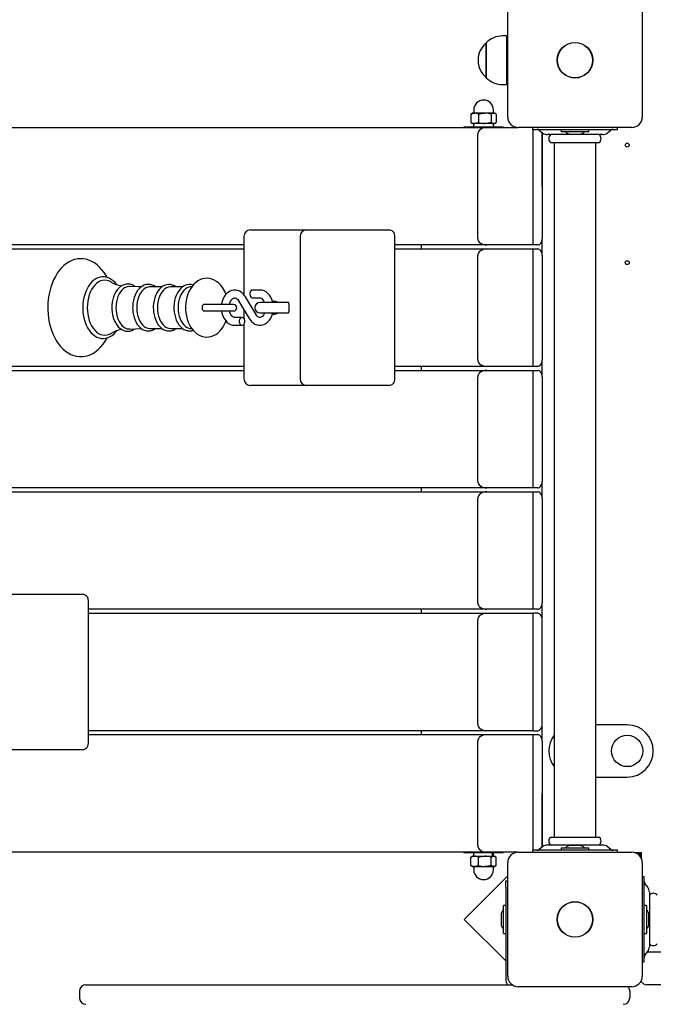
# Model space of a CAD drawing. Units: millimetres. Extents: x 1.57 to 10.59, y 0.75 to 7.68.
# Drawn here: x 4.14 to 4.62, y 4.17 to 4.92 of the extents above; entities that cross this region are included whole.
import ezdxf

# ---------------------------------------------------------------- set-up
doc = ezdxf.new("R2010")
doc.units = ezdxf.units.MM
doc.header["$LTSCALE"] = 50
doc.header["$PDSIZE"] = -1
doc.styles.add('SLDTEXTSTYLE1', font='isocpeui.ttf')
doc.dimstyles.new('SLDDIMSTYLE3', dxfattribs={"dimtxt": 0.15, "dimasz": 0.15, "dimexe": 0, "dimexo": 0.0625, "dimgap": 0.0375, "dimtad": 2, "dimrnd": 1e-09, "dimzin": 12, "dimdsep": 46, "dimtxsty": 'SLDTEXTSTYLE1', "dimsah": 1, "dimcen": 0.09, "dimadec": 0, "dimazin": 3, "dimtfac": 1, "dimtdec": 3, "dimtofl": 0, "dimtmove": 0, "dimatfit": 3, "dimfxl": 1, "dimfrac": 2, "dimtolj": 1, "dimtzin": 12, "dimarcsym": 0})

# ---------------------------------------------------------------- blocks, each defined once
blk = doc.blocks.new('_D_7')
at = {"color": 0, "linetype": 'Continuous', "lineweight": -2, "transparency": 16777216}
for p, q in [((9.36387, 4.23905), (9.36387, 0.77851)), ((1.56764, 4.21955), (1.56764, 0.77851)), ((1.71764, 0.77851), (9.21387, 0.77851))]:
    blk.add_line(p, q, dxfattribs=at)
at = {"color": 0, "linetype": 'Continuous', "transparency": 16777216}
for points in [[(1.71764, 0.80351), (1.71764, 0.75351), (1.56764, 0.77851)], [(9.21387, 0.80351), (9.21387, 0.75351), (9.36387, 0.77851)]]:
    blk.add_solid(points, dxfattribs=at)
at = {"layer": 'Defpoints', "color": 0, "linetype": 'Continuous', "transparency": 16777216}
for p in [(9.36387, 4.30155), (1.56764, 4.28205), (9.36387, 0.77851)]:
    blk.add_point(p, dxfattribs=at)
at = {"color": 0, "linetype": 'Continuous', "lineweight": 18, "transparency": 16777216, "insert": (5.46575, 0.96794), "char_height": 0.15, "attachment_point": 2, "style": 'SLDTEXTSTYLE1'}
blk.add_mtext('\\A1;7.8м', dxfattribs=at)
blk = doc.blocks.new('*D19')
at = {"color": 0, "linetype": 'Continuous', "lineweight": -2, "transparency": 16777216}
for p, q in [((3.06764, 4.26455), (3.06764, 1.36761)), ((7.36387, 4.25505), (7.36387, 1.36761)), ((3.21764, 1.36761), (7.21387, 1.36761))]:
    blk.add_line(p, q, dxfattribs=at)
at = {"color": 0, "linetype": 'Continuous', "transparency": 16777216}
for points in [[(3.21764, 1.39261), (3.21764, 1.34261), (3.06764, 1.36761)], [(7.21387, 1.39261), (7.21387, 1.34261), (7.36387, 1.36761)]]:
    blk.add_solid(points, dxfattribs=at)
at = {"layer": 'Defpoints', "color": 0, "linetype": 'Continuous', "transparency": 16777216}
for p in [(3.06764, 4.32705), (7.36387, 4.31755), (7.36387, 1.36761)]:
    blk.add_point(p, dxfattribs=at)
at = {"color": 0, "linetype": 'Continuous', "lineweight": 18, "transparency": 16777216, "insert": (5.21575, 1.48011), "char_height": 0.15, "attachment_point": 5, "style": 'SLDTEXTSTYLE1'}
blk.add_mtext('\\A1;4.3м', dxfattribs=at)

msp = doc.modelspace()

# ---------------------------------------------------------------- linework, layer by layer
at = {"color": 7, "linetype": 'Continuous', "lineweight": 25}
for p, q in [((4.51334, 4.84505), (4.51334, 4.93205)), ((4.61634, 4.93205), (4.61634, 4.84505)), ((4.49684, 4.87766), (4.49684, 4.9019)), ((4.49684, 4.9019), (4.49684, 4.8752)), ((4.51234, 4.90715), (4.50934, 4.90715)), ((4.51234, 4.90715), (4.51234, 4.86995)), ((4.51334, 4.90355), (4.51234, 4.90355)), ((4.49684, 4.8752), (4.49684, 4.87766)), ((4.51234, 4.87355), (4.51334, 4.87355)), ((4.50934, 4.86995), (4.51234, 4.86995)), ((4.48734, 4.85055), (4.48734, 4.8483)), ((4.50234, 4.8483), (4.50234, 4.85055)), ((4.48509, 4.84729), (4.48509, 4.84081)), ((4.48634, 4.84805), (4.48559, 4.84762)), ((4.48803, 4.84805), (4.48634, 4.84805)), ((4.49585, 4.84805), (4.48803, 4.84805)), ((4.49098, 4.84729), (4.49098, 4.84081)), ((4.50265, 4.84805), (4.49585, 4.84805)), ((4.50072, 4.84729), (4.50072, 4.84081)), ((4.50334, 4.84805), (4.50265, 4.84805)), ((4.50408, 4.84762), (4.50334, 4.84805)), ((4.50458, 4.84729), (4.50458, 4.84081)), ((3.07118, 4.83705), (4.49741, 4.83705)), ((4.47984, 4.83755), (4.47984, 4.83705)), ((4.47984, 4.83755), (4.50863, 4.83755)), ((4.48559, 4.84048), (4.48634, 4.84005)), ((4.48803, 4.84005), (4.48634, 4.84005)), ((4.48724, 4.84005), (4.48724, 4.83755)), ((4.49585, 4.84005), (4.48803, 4.84005)), ((4.50265, 4.84005), (4.49585, 4.84005)), ((4.49741, 4.83705), (4.52134, 4.83705)), ((4.50244, 4.83755), (4.50244, 4.84005)), ((4.50334, 4.84005), (4.50265, 4.84005)), ((4.50334, 4.84005), (4.50408, 4.84048)), ((4.50863, 4.83755), (4.50984, 4.83755)), ((4.50984, 4.83705), (4.50984, 4.83755)), ((4.60834, 4.83705), (4.52134, 4.83705)), ((4.53234, 4.83705), (4.53234, 4.83555)), ((4.53234, 4.83555), (4.53279, 4.83555)), ((4.53277, 4.74705), (4.53277, 4.83555)), ((4.53279, 4.83555), (4.54019, 4.83555)), ((4.53744, 4.83492), (4.54022, 4.83279)), ((4.54019, 4.83555), (4.58949, 4.83555)), ((4.55419, 4.83555), (4.55419, 4.83375)), ((4.57283, 4.83375), (4.55419, 4.83375)), ((4.57549, 4.83375), (4.57283, 4.83375)), ((4.57549, 4.83375), (4.57549, 4.83555)), ((4.58945, 4.83279), (4.59223, 4.83492)), ((4.58949, 4.83555), (4.59688, 4.83555)), ((4.59688, 4.83555), (4.59734, 4.83555)), ((4.59734, 4.83555), (4.59734, 4.83705)), ((4.49034, 4.75205), (4.49034, 4.83205)), ((4.53984, 4.83205), (4.53984, 4.83308)), ((4.53984, 4.83205), (4.53984, 4.75205)), ((4.53984, 4.79205), (4.53984, 4.83205)), ((4.5858, 4.83155), (4.54388, 4.83155)), ((4.56134, 4.83195), (4.56253, 4.83195)), ((4.56253, 4.83195), (4.56834, 4.83195)), ((4.54619, 4.82555), (4.58348, 4.82555)), ((4.54884, 4.82525), (4.54884, 4.29385)), ((4.58084, 4.29385), (4.58084, 4.82525)), ((4.31624, 4.75855), (4.32063, 4.75855)), ((4.32063, 4.75855), (4.35927, 4.75855)), ((4.35927, 4.75855), (4.40195, 4.75855)), ((4.40195, 4.75855), (4.42316, 4.75855)), ((4.31124, 4.75355), (4.31124, 4.70902)), ((4.35427, 4.75355), (4.35427, 4.64455)), ((4.4267, 4.75355), (4.4267, 4.64455)), ((4.53984, 4.73905), (4.53984, 4.75205)), ((4.31124, 4.74705), (3.95647, 4.74705)), ((3.95647, 4.74405), (4.31124, 4.74405)), ((4.49741, 4.74705), (4.4267, 4.74705)), ((4.4267, 4.74405), (4.49741, 4.74405)), ((4.44705, 4.74705), (4.44705, 4.74405)), ((4.53277, 4.74705), (4.49741, 4.74705)), ((4.49741, 4.74405), (4.53277, 4.74405)), ((4.5363, 4.74705), (4.53277, 4.74705)), ((4.53277, 4.65405), (4.53277, 4.74405)), ((4.53277, 4.74405), (4.5363, 4.74405)), ((4.49034, 4.65905), (4.49034, 4.73905)), ((4.53984, 4.73905), (4.53984, 4.65905)), ((4.2486, 4.71502), (4.23943, 4.71502)), ((4.26439, 4.71502), (4.25521, 4.71502)), ((4.27136, 4.71513), (4.27013, 4.71496)), ((4.32056, 4.69375), (4.31241, 4.70742)), ((4.32354, 4.71255), (4.31797, 4.71255)), ((4.31797, 4.70655), (4.32354, 4.70655)), ((4.28692, 4.70155), (4.28073, 4.70155)), ((4.3033, 4.70155), (4.28692, 4.70155)), ((4.30726, 4.70434), (4.31541, 4.69068)), ((4.34256, 4.70305), (4.32366, 4.70305)), ((4.34538, 4.70305), (4.34256, 4.70305)), ((4.3458, 4.70205), (4.3458, 4.69605)), ((4.28073, 4.69655), (4.28692, 4.69655)), ((4.28692, 4.69655), (4.3033, 4.69655)), ((4.30985, 4.69155), (4.30429, 4.69155)), ((4.31124, 4.69767), (4.31124, 4.69084)), ((4.32366, 4.69505), (4.34256, 4.69505)), ((4.34256, 4.69505), (4.34538, 4.69505)), ((4.23943, 4.68307), (4.2486, 4.68307)), ((4.25521, 4.68307), (4.26439, 4.68307)), ((4.27013, 4.68313), (4.27139, 4.68296)), ((4.30429, 4.68555), (4.30985, 4.68555)), ((4.31124, 4.68625), (4.31124, 4.64455)), ((4.31124, 4.65405), (3.95647, 4.65405)), ((4.49741, 4.65405), (4.4267, 4.65405)), ((4.44705, 4.65405), (4.44705, 4.65105)), ((4.53277, 4.65405), (4.49741, 4.65405)), ((4.5363, 4.65405), (4.53277, 4.65405)), ((4.53984, 4.64605), (4.53984, 4.65905)), ((3.95647, 4.65105), (4.31124, 4.65105)), ((4.4267, 4.65105), (4.49741, 4.65105)), ((4.49034, 4.56605), (4.49034, 4.64605)), ((4.49741, 4.65105), (4.53277, 4.65105)), ((4.53277, 4.56105), (4.53277, 4.65105)), ((4.53277, 4.65105), (4.5363, 4.65105)), ((4.53984, 4.64605), (4.53984, 4.56605)), ((4.32063, 4.63955), (4.31624, 4.63955)), ((4.35927, 4.63955), (4.32063, 4.63955)), ((4.40195, 4.63955), (4.35927, 4.63955)), ((4.42316, 4.63955), (4.40195, 4.63955)), ((4.53984, 4.55305), (4.53984, 4.56605)), ((4.49741, 4.56105), (3.07118, 4.56105)), ((3.07118, 4.55805), (4.49741, 4.55805)), ((4.44705, 4.56105), (4.44705, 4.55805)), ((4.53277, 4.56105), (4.49741, 4.56105)), ((4.49741, 4.55805), (4.53277, 4.55805)), ((4.5363, 4.56105), (4.53277, 4.56105)), ((4.53277, 4.46805), (4.53277, 4.55805)), ((4.53277, 4.55805), (4.5363, 4.55805)), ((4.49034, 4.47305), (4.49034, 4.55305)), ((4.53984, 4.55305), (4.53984, 4.47305)), ((4.12451, 4.47955), (4.16719, 4.47955)), ((4.16719, 4.47955), (4.1884, 4.47955)), ((4.19194, 4.47455), (4.19194, 4.36555)), ((4.53984, 4.46005), (4.53984, 4.47305)), ((4.49741, 4.46805), (4.19194, 4.46805)), ((4.19194, 4.46505), (4.49741, 4.46505)), ((4.44705, 4.46805), (4.44705, 4.46505)), ((4.53277, 4.46805), (4.49741, 4.46805)), ((4.49741, 4.46505), (4.53277, 4.46505)), ((4.5363, 4.46805), (4.53277, 4.46805)), ((4.53277, 4.37505), (4.53277, 4.46505)), ((4.5363, 4.46505), (4.53277, 4.46505)), ((4.49034, 4.38005), (4.49034, 4.46005)), ((4.53984, 4.38005), (4.53984, 4.46005)), ((4.49741, 4.37505), (4.19194, 4.37505)), ((4.44705, 4.37505), (4.44705, 4.37205)), ((4.53277, 4.37505), (4.49741, 4.37505)), ((4.53277, 4.37505), (4.5363, 4.37505)), ((4.53984, 4.36705), (4.53984, 4.38005)), ((4.60484, 4.37955), (4.58084, 4.37955)), ((4.19194, 4.37205), (4.49741, 4.37205)), ((4.49034, 4.28705), (4.49034, 4.36705)), ((4.49741, 4.37205), (4.53277, 4.37205)), ((4.53277, 4.28355), (4.53277, 4.37205)), ((4.53277, 4.37205), (4.5363, 4.37205)), ((4.53984, 4.36705), (4.53984, 4.28705)), ((4.16719, 4.36055), (4.12451, 4.36055)), ((4.1884, 4.36055), (4.16719, 4.36055)), ((4.58084, 4.33955), (4.60484, 4.33955)), ((4.53984, 4.28705), (4.53984, 4.32705)), ((4.54619, 4.29355), (4.58348, 4.29355)), ((4.53234, 4.28355), (4.53234, 4.28205)), ((4.53279, 4.28355), (4.53234, 4.28355)), ((4.54019, 4.28355), (4.53279, 4.28355)), ((4.54022, 4.2863), (4.53744, 4.28417)), ((4.53984, 4.28601), (4.53984, 4.28705)), ((4.58949, 4.28355), (4.54019, 4.28355)), ((4.54388, 4.28755), (4.5858, 4.28755)), ((4.55419, 4.28535), (4.55419, 4.28355)), ((4.55419, 4.28535), (4.57283, 4.28535)), ((4.56834, 4.28715), (4.56134, 4.28715)), ((4.57283, 4.28535), (4.57549, 4.28535)), ((4.57549, 4.28355), (4.57549, 4.28535)), ((4.59223, 4.28417), (4.58945, 4.2863)), ((4.59688, 4.28355), (4.58949, 4.28355)), ((4.59734, 4.28355), (4.59688, 4.28355)), ((4.59734, 4.28205), (4.59734, 4.28355)), ((4.49741, 4.28205), (3.07118, 4.28205)), ((4.47984, 4.28205), (4.47984, 4.28155)), ((4.50984, 4.28155), (4.47984, 4.28155)), ((4.48509, 4.27181), (4.48509, 4.27829)), ((4.48634, 4.27905), (4.48559, 4.27862)), ((4.48634, 4.27905), (4.48803, 4.27905)), ((4.48724, 4.28155), (4.48724, 4.27905)), ((4.48803, 4.27905), (4.49585, 4.27905)), ((4.49098, 4.27181), (4.49098, 4.27829)), ((4.49585, 4.27905), (4.50265, 4.27905)), ((4.52134, 4.28205), (4.49741, 4.28205)), ((4.50072, 4.27181), (4.50072, 4.27829)), ((4.50244, 4.27905), (4.50244, 4.28155)), ((4.50265, 4.27905), (4.50334, 4.27905)), ((4.50408, 4.27862), (4.50334, 4.27905)), ((4.50458, 4.27181), (4.50458, 4.27829)), ((4.50984, 4.28155), (4.50984, 4.28205)), ((4.52134, 4.28205), (4.60834, 4.28205)), ((4.61584, 4.28155), (4.61112, 4.28155)), ((4.61584, 4.28055), (4.613, 4.28055)), ((4.61484, 4.27871), (4.61484, 4.28055)), ((4.61584, 4.27683), (4.61584, 4.28155)), ((4.48559, 4.27148), (4.48634, 4.27105)), ((4.48634, 4.27105), (4.48803, 4.27105)), ((4.48734, 4.2708), (4.48734, 4.26855)), ((4.48803, 4.27105), (4.49585, 4.27105)), ((4.49585, 4.27105), (4.50265, 4.27105)), ((4.50234, 4.26855), (4.50234, 4.2708)), ((4.50265, 4.27105), (4.50334, 4.27105)), ((4.50334, 4.27105), (4.50408, 4.27148)), ((4.51334, 4.18705), (4.51334, 4.27405)), ((4.61634, 4.27405), (4.61634, 4.18705)), ((4.51334, 4.2639), (4.48002, 4.23058)), ((4.61784, 4.26305), (4.61634, 4.26305)), ((4.61784, 4.26259), (4.61784, 4.26305)), ((4.61784, 4.2552), (4.61784, 4.26259)), ((4.51184, 4.26023), (4.51334, 4.26023)), ((4.51184, 4.25523), (4.51184, 4.26023)), ((4.51184, 4.25523), (4.51184, 4.18455)), ((4.61784, 4.2059), (4.61784, 4.2552)), ((4.62059, 4.25516), (4.61846, 4.25794)), ((4.62184, 4.25151), (4.62184, 4.20959)), ((4.51184, 4.2412), (4.51004, 4.2412)), ((4.51004, 4.2199), (4.51004, 4.2412)), ((4.61964, 4.2412), (4.61784, 4.2412)), ((4.61964, 4.2412), (4.61964, 4.23854)), ((4.61964, 4.23854), (4.61964, 4.2199)), ((4.48002, 4.23058), (4.51184, 4.19876)), ((4.50824, 4.23405), (4.50824, 4.23055)), ((4.50824, 4.23055), (4.50824, 4.22705)), ((4.62144, 4.22824), (4.62144, 4.23405)), ((4.62144, 4.22705), (4.62144, 4.22824)), ((4.51004, 4.2199), (4.51184, 4.2199)), ((4.61784, 4.2199), (4.61964, 4.2199)), ((4.61784, 4.1985), (4.61784, 4.2059)), ((4.61846, 4.20316), (4.62059, 4.20593)), ((5.16737, 4.20555), (4.6203, 4.20555)), ((4.61634, 4.19805), (4.61784, 4.19805)), ((4.61784, 4.19805), (4.61784, 4.1985)), ((4.19031, 4.18055), (4.20735, 4.18055)), ((4.20735, 4.18055), (4.27417, 4.18055)), ((4.27417, 4.18055), (4.39639, 4.18055)), ((4.39639, 4.18055), (4.51667, 4.18055)), ((4.60834, 4.17905), (4.52134, 4.17905)), ((4.64984, 4.18055), (4.61984, 4.18055)), ((4.18531, 4.17555), (4.18531, 4.17055)), ((4.60684, 4.17555), (4.60684, 4.17055))]:
    msp.add_line(p, q, dxfattribs=at)
at = {"color": 7, "linetype": 'Continuous', "lineweight": 25, "flags": 128}
for points in [[(4.48509, 4.84729), (4.48653, 4.84784), (4.48803, 4.84805)], [(4.48558, 4.8476), (4.48554, 4.84759), (4.48509, 4.84729)], [(4.49098, 4.84729), (4.49337, 4.84784), (4.49585, 4.84805)], [(4.50265, 4.84805), (4.50118, 4.84759), (4.50072, 4.84729)], [(4.50458, 4.84729), (4.50315, 4.84799), (4.50265, 4.84805)], [(4.48509, 4.84081), (4.48554, 4.8405), (4.48558, 4.84049)], [(4.49098, 4.84081), (4.48954, 4.84025), (4.48803, 4.84005)], [(4.50072, 4.84081), (4.49834, 4.84025), (4.49585, 4.84005)], [(4.50072, 4.84081), (4.50118, 4.8405), (4.50265, 4.84005)], [(4.50265, 4.84005), (4.50315, 4.8401), (4.50458, 4.84081)], [(4.53984, 4.83205), (4.53977, 4.83302), (4.53975, 4.83315)], [(4.42316, 4.75855), (4.42385, 4.75845), (4.42452, 4.75817), (4.42513, 4.7577), (4.42566, 4.75708), (4.4261, 4.75632), (4.42643, 4.75546), (4.42663, 4.75452), (4.4267, 4.75355)], [(4.5363, 4.74705), (4.53699, 4.74714), (4.53765, 4.74743), (4.53826, 4.74789), (4.5388, 4.74851), (4.53924, 4.74927), (4.53957, 4.75013), (4.53977, 4.75107), (4.53984, 4.75205)], [(4.53984, 4.73905), (4.53977, 4.74002), (4.53957, 4.74096), (4.53924, 4.74182), (4.5388, 4.74258), (4.53826, 4.7432), (4.53765, 4.74367), (4.53699, 4.74395), (4.5363, 4.74405)], [(4.20649, 4.72216), (4.20575, 4.72357), (4.20424, 4.72596), (4.20258, 4.72815), (4.20079, 4.73012), (4.19888, 4.73185), (4.19686, 4.73333), (4.19476, 4.73453), (4.1926, 4.73546), (4.19041, 4.7361), (4.18819, 4.73646), (4.18598, 4.73654), (4.18378, 4.73634), (4.18161, 4.73587), (4.17949, 4.73513), (4.17741, 4.73413), (4.17541, 4.73288), (4.17348, 4.73136), (4.17165, 4.7296), (4.16992, 4.72761), (4.16832, 4.7254), (4.16686, 4.723), (4.16555, 4.72041), (4.16439, 4.71766), (4.1634, 4.71479), (4.16258, 4.7118), (4.16194, 4.70871), (4.16148, 4.70556), (4.1612, 4.70237), (4.1611, 4.69905), (4.16113, 4.69733), (4.16132, 4.69412), (4.16169, 4.69094), (4.16224, 4.68782), (4.16297, 4.68478), (4.16388, 4.68184), (4.16495, 4.67902), (4.1662, 4.67635), (4.1676, 4.67383), (4.16915, 4.6715), (4.17085, 4.66937), (4.17268, 4.66746), (4.17462, 4.6658), (4.17666, 4.6644), (4.17878, 4.66327), (4.18095, 4.66242), (4.18315, 4.66186), (4.18537, 4.66158), (4.18758, 4.66158), (4.18977, 4.66186), (4.19193, 4.6624), (4.19404, 4.66322), (4.1961, 4.66429), (4.19808, 4.66562), (4.19998, 4.6672), (4.20179, 4.66903), (4.20348, 4.67108), (4.20504, 4.67335), (4.20646, 4.67581), (4.20653, 4.67596)], [(4.21387, 4.71673), (4.21265, 4.71821), (4.21119, 4.71961), (4.20963, 4.72075), (4.20798, 4.72163), (4.20629, 4.72224), (4.20457, 4.72255), (4.20285, 4.72259), (4.20115, 4.72235), (4.19949, 4.72184), (4.19787, 4.72107), (4.19633, 4.72004), (4.19486, 4.71877), (4.19349, 4.71725), (4.19224, 4.71552), (4.19112, 4.71359), (4.19015, 4.71149), (4.18934, 4.70924), (4.1887, 4.70688), (4.18823, 4.70442), (4.18794, 4.70191), (4.18782, 4.6995), (4.18782, 4.69905)], [(4.2975, 4.70922), (4.29714, 4.71024), (4.29615, 4.71239), (4.29496, 4.7144), (4.29359, 4.71621), (4.29206, 4.7178), (4.29039, 4.71914), (4.28861, 4.72018), (4.28677, 4.72093), (4.28489, 4.72139), (4.28302, 4.72155), (4.28117, 4.72143), (4.27936, 4.72104), (4.27762, 4.72039), (4.27596, 4.7195), (4.27438, 4.71836), (4.2729, 4.71698), (4.27153, 4.71537), (4.2703, 4.71355), (4.26922, 4.71154), (4.26831, 4.70936), (4.26759, 4.70706), (4.26705, 4.70467), (4.26671, 4.70221), (4.26656, 4.69971), (4.26655, 4.69905)], [(4.20953, 4.7187), (4.20946, 4.71873), (4.20791, 4.71949), (4.20632, 4.71995), (4.2047, 4.7201), (4.20308, 4.71995), (4.20149, 4.71949), (4.19994, 4.71873), (4.19846, 4.71769), (4.19707, 4.71638), (4.19579, 4.71481), (4.19465, 4.71301), (4.19365, 4.71101), (4.19281, 4.70883), (4.19214, 4.70651), (4.19166, 4.70409), (4.19137, 4.70158), (4.19127, 4.69905)], [(4.22772, 4.71522), (4.2271, 4.71569), (4.22563, 4.71645), (4.2241, 4.71693), (4.22257, 4.71712), (4.22105, 4.71703), (4.21956, 4.71667), (4.21812, 4.71605), (4.21675, 4.71517), (4.21545, 4.71404), (4.21426, 4.71268), (4.2132, 4.7111), (4.21227, 4.70934), (4.21149, 4.70741), (4.21089, 4.70536), (4.21046, 4.70322), (4.21021, 4.70101), (4.21014, 4.69905)], [(4.22401, 4.71536), (4.22328, 4.71536), (4.22184, 4.71512), (4.22043, 4.71457), (4.21908, 4.71372), (4.21782, 4.71258), (4.21668, 4.71118), (4.21567, 4.70954), (4.21482, 4.7077), (4.21413, 4.70569), (4.21364, 4.70355), (4.21333, 4.70132), (4.21323, 4.69905)], [(4.2328, 4.71508), (4.23026, 4.71511), (4.22401, 4.71539)], [(4.24346, 4.71502), (4.24252, 4.71567), (4.24104, 4.71637), (4.23952, 4.71678), (4.23799, 4.7169), (4.23648, 4.71675), (4.23501, 4.71632), (4.2336, 4.71564), (4.23225, 4.7147), (4.23099, 4.71352), (4.22984, 4.71211), (4.22881, 4.71049), (4.22793, 4.70868), (4.22721, 4.70673), (4.22666, 4.70466), (4.22629, 4.70251), (4.22609, 4.70031), (4.22606, 4.69905)], [(4.23943, 4.71502), (4.23907, 4.71501), (4.23766, 4.71478), (4.23628, 4.71424), (4.23496, 4.7134), (4.23373, 4.71229), (4.23261, 4.71092), (4.23162, 4.70931), (4.23079, 4.70751), (4.23012, 4.70554), (4.22963, 4.70345), (4.22934, 4.70127), (4.22924, 4.69905)], [(4.25913, 4.71502), (4.25818, 4.71566), (4.2567, 4.71634), (4.25518, 4.71673), (4.25366, 4.71683), (4.25216, 4.71665), (4.25069, 4.71621), (4.24929, 4.71551), (4.24795, 4.71455), (4.2467, 4.71335), (4.24556, 4.71192), (4.24455, 4.71029), (4.24368, 4.70847), (4.24298, 4.70651), (4.24244, 4.70444), (4.24209, 4.70229), (4.24191, 4.70008), (4.24189, 4.69905)], [(4.25521, 4.71502), (4.25486, 4.71501), (4.25345, 4.71478), (4.25207, 4.71424), (4.25075, 4.7134), (4.24952, 4.71229), (4.2484, 4.71092), (4.24741, 4.70931), (4.24657, 4.70751), (4.24591, 4.70554), (4.24542, 4.70345), (4.24512, 4.70127), (4.24503, 4.69905)], [(4.27238, 4.71637), (4.27097, 4.71673), (4.26945, 4.71683), (4.26794, 4.71665), (4.26648, 4.71621), (4.26507, 4.71551), (4.26374, 4.71455), (4.26249, 4.71335), (4.26135, 4.71192), (4.26033, 4.71029), (4.25947, 4.70847), (4.25876, 4.70651), (4.25823, 4.70444), (4.25787, 4.70229), (4.2577, 4.70008), (4.25768, 4.69905)], [(4.27013, 4.71496), (4.26923, 4.71478), (4.26785, 4.71424), (4.26653, 4.7134), (4.2653, 4.71229), (4.26418, 4.71092), (4.2632, 4.70931), (4.26236, 4.70751), (4.26169, 4.70554), (4.26121, 4.70345), (4.26091, 4.70127), (4.26081, 4.69905)], [(4.31241, 4.70742), (4.31186, 4.70826), (4.31074, 4.70963), (4.30945, 4.71077), (4.30805, 4.71164), (4.30657, 4.71222), (4.30506, 4.71251), (4.30355, 4.71251), (4.30208, 4.71224), (4.30068, 4.71171), (4.29936, 4.71094), (4.29813, 4.70992), (4.29702, 4.70868), (4.29606, 4.70724), (4.29526, 4.70562), (4.29464, 4.70386), (4.29422, 4.70199), (4.29417, 4.70155)], [(4.30026, 4.70155), (4.3005, 4.7025), (4.30096, 4.70367), (4.30152, 4.70467), (4.30215, 4.70545), (4.30279, 4.70601), (4.30341, 4.70636), (4.30401, 4.70653), (4.30466, 4.70651), (4.30528, 4.70631), (4.3059, 4.70593), (4.30652, 4.70535), (4.30711, 4.70458), (4.30726, 4.70434)], [(4.31797, 4.71255), (4.31727, 4.71238), (4.31665, 4.71191), (4.31616, 4.71119), (4.31588, 4.71028), (4.31582, 4.7093), (4.316, 4.70834), (4.31638, 4.70751), (4.31694, 4.70691), (4.31761, 4.70659), (4.31797, 4.70655)], [(4.33336, 4.70305), (4.3332, 4.70377), (4.33259, 4.70556), (4.33177, 4.70723), (4.33077, 4.70873), (4.32958, 4.71002), (4.32826, 4.71108), (4.32682, 4.71186), (4.32533, 4.71235), (4.32392, 4.71254), (4.32354, 4.71255)], [(4.18782, 4.69905), (4.18785, 4.69769), (4.18803, 4.69516), (4.1884, 4.69266), (4.18894, 4.69024), (4.18965, 4.68792), (4.19053, 4.68573), (4.19157, 4.68368), (4.19275, 4.68182), (4.19407, 4.68015), (4.19552, 4.67871), (4.19707, 4.67752), (4.1987, 4.67659), (4.20038, 4.67594), (4.2021, 4.67557), (4.20382, 4.67549), (4.20553, 4.67568), (4.2072, 4.67614), (4.20882, 4.67687), (4.21038, 4.67785), (4.21186, 4.67909), (4.21325, 4.68056), (4.21384, 4.68135)], [(4.19127, 4.69905), (4.19137, 4.69651), (4.19166, 4.69401), (4.19214, 4.69158), (4.19281, 4.68926), (4.19365, 4.68709), (4.19465, 4.68508), (4.19579, 4.68329), (4.19707, 4.68172), (4.19846, 4.6804), (4.19994, 4.67936), (4.20149, 4.6786), (4.20308, 4.67814), (4.2047, 4.67799), (4.20632, 4.67814), (4.20791, 4.6786), (4.20946, 4.67936), (4.20952, 4.67939)], [(4.21014, 4.69905), (4.21016, 4.69786), (4.21035, 4.69564), (4.21072, 4.69347), (4.21126, 4.69138), (4.21198, 4.6894), (4.21286, 4.68757), (4.2139, 4.68591), (4.21508, 4.68444), (4.21639, 4.68321), (4.2178, 4.68223), (4.21928, 4.68152), (4.22081, 4.6811), (4.22234, 4.68097), (4.22386, 4.68112), (4.22534, 4.68153), (4.22677, 4.68221), (4.22777, 4.6829)], [(4.21323, 4.69905), (4.21333, 4.69677), (4.21364, 4.69455), (4.21413, 4.69241), (4.21482, 4.69039), (4.21567, 4.68855), (4.21668, 4.68691), (4.21782, 4.68551), (4.21908, 4.68437), (4.22043, 4.68352), (4.22184, 4.68297), (4.22328, 4.68273), (4.22401, 4.68273)], [(4.22606, 4.69905), (4.22609, 4.69786), (4.22628, 4.69566), (4.22664, 4.6935), (4.22719, 4.69143), (4.22791, 4.68947), (4.22879, 4.68765), (4.22983, 4.686), (4.23101, 4.68456), (4.23231, 4.68334), (4.23372, 4.68238), (4.2352, 4.6817), (4.23672, 4.6813), (4.23825, 4.68119), (4.23976, 4.68136), (4.24123, 4.6818), (4.24264, 4.68249), (4.24346, 4.68307)], [(4.22924, 4.69905), (4.22934, 4.69682), (4.22963, 4.69464), (4.23012, 4.69255), (4.23079, 4.69058), (4.23162, 4.68878), (4.23261, 4.68718), (4.23373, 4.6858), (4.23496, 4.68469), (4.23628, 4.68385), (4.23766, 4.68332), (4.23907, 4.68308), (4.23943, 4.68307)], [(4.24189, 4.69905), (4.24192, 4.69787), (4.2421, 4.69567), (4.24247, 4.69351), (4.24302, 4.69145), (4.24374, 4.68949), (4.24462, 4.68768), (4.24566, 4.68603), (4.24684, 4.68459), (4.24814, 4.68338), (4.24955, 4.68243), (4.25103, 4.68176), (4.25255, 4.68137), (4.25407, 4.68126), (4.25558, 4.68144), (4.25704, 4.68188), (4.25845, 4.68258), (4.25913, 4.68307)], [(4.24503, 4.69905), (4.24512, 4.69682), (4.24542, 4.69464), (4.24591, 4.69255), (4.24657, 4.69058), (4.24741, 4.68878), (4.2484, 4.68718), (4.24952, 4.6858), (4.25075, 4.68469), (4.25207, 4.68385), (4.25345, 4.68332), (4.25486, 4.68308), (4.25521, 4.68307)], [(4.25768, 4.69905), (4.2577, 4.69787), (4.25789, 4.69567), (4.25826, 4.69351), (4.25881, 4.69145), (4.25952, 4.68949), (4.26041, 4.68768), (4.26144, 4.68603), (4.26262, 4.68459), (4.26393, 4.68338), (4.26534, 4.68243), (4.26682, 4.68176), (4.26834, 4.68137), (4.26986, 4.68126), (4.27136, 4.68144), (4.27235, 4.68174)], [(4.26081, 4.69905), (4.26091, 4.69682), (4.26121, 4.69464), (4.26169, 4.69255), (4.26236, 4.69058), (4.2632, 4.68878), (4.26418, 4.68718), (4.2653, 4.6858), (4.26653, 4.68469), (4.26785, 4.68385), (4.26923, 4.68332), (4.27013, 4.68313)], [(4.26655, 4.69905), (4.26658, 4.69767), (4.26679, 4.69519), (4.26719, 4.69274), (4.26778, 4.69035), (4.26857, 4.68806), (4.26955, 4.6859), (4.27072, 4.68388), (4.27207, 4.68204), (4.27359, 4.68043), (4.27525, 4.67907), (4.27702, 4.67799), (4.27886, 4.67722), (4.28073, 4.67674), (4.2826, 4.67655), (4.28446, 4.67664), (4.28627, 4.67701), (4.28801, 4.67763), (4.28969, 4.6785), (4.29127, 4.67962), (4.29276, 4.68097), (4.29414, 4.68256), (4.29539, 4.68436), (4.29648, 4.68636), (4.2974, 4.68852), (4.29751, 4.68886)], [(4.28075, 4.70155), (4.28032, 4.70145), (4.27979, 4.70104), (4.2794, 4.70036), (4.27919, 4.69951), (4.27919, 4.69859), (4.2794, 4.69773), (4.27979, 4.69705), (4.28032, 4.69664), (4.28075, 4.69655)], [(4.33478, 4.70405), (4.33364, 4.70377), (4.33335, 4.70357), (4.33327, 4.70346)], [(4.3376, 4.70305), (4.33741, 4.70307), (4.3372, 4.70314), (4.3369, 4.70328), (4.33645, 4.70353), (4.3357, 4.70387), (4.33478, 4.70405)], [(4.34566, 4.70275), (4.34529, 4.70288), (4.34416, 4.70305)], [(4.29417, 4.69655), (4.29421, 4.6962), (4.29462, 4.69432), (4.29523, 4.69253), (4.29605, 4.69087), (4.29706, 4.68937), (4.29824, 4.68807), (4.29957, 4.68701), (4.301, 4.68623), (4.3025, 4.68575), (4.3039, 4.68556), (4.30429, 4.68555)], [(4.30429, 4.69155), (4.30403, 4.69156), (4.3034, 4.69173), (4.30278, 4.69208), (4.30216, 4.69263), (4.30151, 4.69344), (4.30094, 4.69445), (4.30049, 4.69564), (4.30026, 4.69655)], [(4.30985, 4.69155), (4.30916, 4.69138), (4.30853, 4.69091), (4.30805, 4.69019), (4.30777, 4.68928), (4.30771, 4.6883), (4.30788, 4.68734), (4.30827, 4.68651), (4.30883, 4.68591), (4.3095, 4.68559), (4.31021, 4.68559), (4.31088, 4.68591), (4.31144, 4.68651), (4.31183, 4.68734), (4.312, 4.6883), (4.31194, 4.68928), (4.31166, 4.69019), (4.31118, 4.69091), (4.31055, 4.69138), (4.30985, 4.69155)], [(4.31541, 4.69068), (4.31596, 4.68983), (4.31709, 4.68847), (4.31837, 4.68733), (4.31977, 4.68646), (4.32125, 4.68587), (4.32277, 4.68558), (4.32427, 4.68558), (4.32574, 4.68585), (4.32714, 4.68638), (4.32847, 4.68716), (4.32969, 4.68817), (4.3308, 4.68941), (4.33176, 4.69085), (4.33256, 4.69248), (4.33318, 4.69424), (4.33336, 4.69505)], [(4.32711, 4.69505), (4.32686, 4.69442), (4.3263, 4.69342), (4.32568, 4.69264), (4.32504, 4.69208), (4.32442, 4.69173), (4.32382, 4.69157), (4.32317, 4.69158), (4.32254, 4.69178), (4.32192, 4.69216), (4.3213, 4.69274), (4.32071, 4.69351), (4.32056, 4.69375)], [(4.33478, 4.69405), (4.33597, 4.69432), (4.33637, 4.69452), (4.33692, 4.69482), (4.33718, 4.69494), (4.33744, 4.69502), (4.3376, 4.69505)], [(4.34416, 4.69505), (4.34529, 4.69521), (4.34564, 4.69533)], [(4.22401, 4.6827), (4.22817, 4.68292), (4.2328, 4.68301)], [(4.5363, 4.65405), (4.53699, 4.65414), (4.53765, 4.65443), (4.53826, 4.65489), (4.5388, 4.65551), (4.53924, 4.65627), (4.53957, 4.65713), (4.53977, 4.65807), (4.53984, 4.65905)], [(4.53984, 4.64605), (4.53977, 4.64702), (4.53957, 4.64796), (4.53924, 4.64882), (4.5388, 4.64958), (4.53826, 4.6502), (4.53765, 4.65067), (4.53699, 4.65095), (4.5363, 4.65105)], [(4.4267, 4.64455), (4.42663, 4.64357), (4.42643, 4.64263), (4.4261, 4.64177), (4.42566, 4.64101), (4.42513, 4.64039), (4.42452, 4.63993), (4.42385, 4.63964), (4.42316, 4.63955)], [(4.5363, 4.56105), (4.53699, 4.56114), (4.53765, 4.56143), (4.53826, 4.56189), (4.5388, 4.56251), (4.53924, 4.56327), (4.53957, 4.56413), (4.53977, 4.56507), (4.53984, 4.56605)], [(4.53984, 4.55305), (4.53977, 4.55402), (4.53957, 4.55496), (4.53924, 4.55582), (4.5388, 4.55658), (4.53826, 4.5572), (4.53765, 4.55767), (4.53699, 4.55795), (4.5363, 4.55805)], [(4.1884, 4.47955), (4.18909, 4.47945), (4.18976, 4.47917), (4.19037, 4.4787), (4.1909, 4.47808), (4.19134, 4.47732), (4.19167, 4.47646), (4.19187, 4.47552), (4.19194, 4.47455)], [(4.5363, 4.46805), (4.53699, 4.46814), (4.53765, 4.46843), (4.53826, 4.46889), (4.5388, 4.46951), (4.53924, 4.47027), (4.53957, 4.47113), (4.53977, 4.47207), (4.53984, 4.47305)], [(4.53984, 4.46005), (4.53977, 4.46102), (4.53957, 4.46196), (4.53924, 4.46282), (4.5388, 4.46358), (4.53826, 4.4642), (4.53765, 4.46467), (4.53699, 4.46495), (4.5363, 4.46505)], [(4.5363, 4.37505), (4.53699, 4.37514), (4.53765, 4.37543), (4.53826, 4.37589), (4.5388, 4.37651), (4.53924, 4.37727), (4.53957, 4.37813), (4.53977, 4.37907), (4.53984, 4.38005)], [(4.53984, 4.36705), (4.53977, 4.36802), (4.53957, 4.36896), (4.53924, 4.36982), (4.5388, 4.37058), (4.53826, 4.3712), (4.53765, 4.37167), (4.53699, 4.37195), (4.5363, 4.37205)], [(4.19194, 4.36555), (4.19187, 4.36457), (4.19167, 4.36363), (4.19134, 4.36277), (4.1909, 4.36201), (4.19037, 4.36139), (4.18976, 4.36093), (4.18909, 4.36064), (4.1884, 4.36055)], [(4.53975, 4.28594), (4.53977, 4.28607), (4.53984, 4.28705)], [(4.48509, 4.27829), (4.48653, 4.27884), (4.48803, 4.27905)], [(4.48509, 4.27829), (4.48554, 4.27859), (4.48558, 4.2786)], [(4.49098, 4.27829), (4.49337, 4.27884), (4.49585, 4.27905)], [(4.50072, 4.27829), (4.50118, 4.27859), (4.50265, 4.27905)], [(4.50265, 4.27905), (4.50315, 4.27899), (4.50458, 4.27829)], [(4.48558, 4.27149), (4.48554, 4.2715), (4.48509, 4.27181)], [(4.49098, 4.27181), (4.48954, 4.27125), (4.48803, 4.27105)], [(4.50072, 4.27181), (4.49834, 4.27125), (4.49585, 4.27105)], [(4.50265, 4.27105), (4.50118, 4.2715), (4.50072, 4.27181)], [(4.50458, 4.27181), (4.50315, 4.2711), (4.50265, 4.27105)]]:
    msp.add_lwpolyline(points, dxfattribs=at)
at = {"color": 7, "linetype": 'Continuous', "lineweight": 25}
for centre, radius in [((4.56484, 4.88855), 0.01365), ((4.56484, 4.88855), 0.0135), ((4.60484, 4.82355), 0.0015), ((4.60484, 4.73355), 0.0015), ((4.60484, 4.35955), 0.012), ((4.56484, 4.23055), 0.01365), ((4.56484, 4.23055), 0.0135)]:
    msp.add_circle(centre, radius, dxfattribs=at)
for centre, radius, start, end in [((4.50816, 4.88855), 0.01751, 130.30625, 229.69375), ((4.50934, 4.88964), 0.01751, 90, 135.56481), ((4.50934, 4.88745), 0.01751, 224.43519, 270), ((4.49484, 4.85055), 0.0075, 0, 180), ((4.48709, 4.8483), 0.00025, 270, 0), ((4.48793, 4.84157), 0.00648, 61.9634, 89.11164), ((4.49574, 4.83129), 0.01676, 72.68212, 89.60526), ((4.50259, 4.8483), 0.00025, 180, 270), ((4.52134, 4.84505), 0.008, 180, 270), ((4.60834, 4.84505), 0.008, 270, 0), ((4.48814, 4.84652), 0.00648, 241.9634, 269.11164), ((4.49597, 4.8568), 0.01676, 252.68212, 269.60526), ((4.53562, 4.83255), 0.003, 52.43141, 90), ((4.56134, 4.83675), 0.00481, 218.71799, 270), ((4.56834, 4.83675), 0.00481, 270, 321.28201), ((4.59406, 4.83255), 0.003, 90, 127.56859), ((4.54388, 4.83755), 0.006, 232.43141, 270), ((4.54884, 4.82855), 0.004, 131.40962, 228.59038), ((4.58084, 4.82855), 0.004, 311.40962, 48.59038), ((4.5858, 4.83755), 0.006, 270, 307.56859), ((4.54854, 4.82525), 0.0003, 0, 90), ((4.58114, 4.82525), 0.0003, 90, 180), ((4.31624, 4.75355), 0.005, 90, 180), ((4.35927, 4.75355), 0.005, 90, 180), ((4.22076, 4.73717), 0.02161, 238.69358, 261.8598), ((4.32258, 4.70199), 0.00465, 13.08665, 78.10011), ((4.3033, 4.69905), 0.0025, 270, 90), ((4.32366, 4.69905), 0.004, 90, 270), ((4.34483, 4.70223), 0.000983, 349.09077, 55.90923), ((4.33455, 4.6957), 0.00167, 220.02483, 277.88984), ((4.34483, 4.69586), 0.000986, 304.19518, 10.80482), ((4.22098, 4.6604), 0.02217, 98.60143, 121.07708), ((4.31624, 4.64455), 0.005, 180, 270), ((4.35927, 4.64455), 0.005, 180, 270), ((4.60484, 4.35955), 0.02, 270, 90), ((4.56484, 4.35955), 0.02, 143.1301, 216.8699), ((4.54884, 4.29055), 0.004, 131.40962, 228.59038), ((4.54854, 4.29385), 0.0003, 270, 0), ((4.58114, 4.29385), 0.0003, 180, 270), ((4.58084, 4.29055), 0.004, 311.40962, 48.59038), ((4.53562, 4.28655), 0.003, 270, 307.56859), ((4.54388, 4.28155), 0.006, 90, 127.56859), ((4.56134, 4.28234), 0.00481, 90, 141.28201), ((4.56834, 4.28234), 0.00481, 38.71799, 90), ((4.5858, 4.28155), 0.006, 52.43141, 90), ((4.59406, 4.28655), 0.003, 232.43141, 270), ((4.48793, 4.27257), 0.00648, 61.9634, 89.11164), ((4.49574, 4.26229), 0.01676, 72.68212, 89.60526), ((4.52134, 4.27405), 0.008, 90, 180), ((4.60834, 4.27405), 0.008, 0, 90), ((4.48814, 4.27752), 0.00648, 241.9634, 269.11164), ((4.48709, 4.2708), 0.00025, 360, 90), ((4.49484, 4.26855), 0.0075, 180, 0), ((4.49597, 4.2878), 0.01676, 252.68212, 269.60526), ((4.50259, 4.2708), 0.00025, 90, 180), ((4.62084, 4.25977), 0.003, 180, 217.56859), ((4.61584, 4.25151), 0.006, 0, 37.56859), ((4.62484, 4.24655), 0.004, 41.40962, 138.59038), ((4.51304, 4.23405), 0.00481, 128.71799, 180), ((4.61663, 4.23405), 0.00481, 0, 51.28201), ((4.51304, 4.22705), 0.00481, 180, 231.28201), ((4.61663, 4.22705), 0.00481, 308.71799, 0), ((4.61584, 4.20959), 0.006, 322.43141, 0), ((4.62484, 4.21455), 0.004, 221.40962, 318.59038), ((4.62084, 4.20133), 0.003, 142.43141, 180), ((4.52134, 4.18705), 0.008, 180, 270), ((4.60834, 4.18705), 0.008, 270, 0), ((4.19031, 4.17555), 0.005, 90, 180), ((4.51884, 4.18455), 0.007, 180, 214.8499), ((4.60184, 4.17555), 0.005, 0, 44.427), ((4.61984, 4.18555), 0.005, 207.13598, 270), ((4.19031, 4.17055), 0.005, 180, 270), ((4.60184, 4.17055), 0.005, 270, 0)]:
    msp.add_arc(centre, radius, start, end, dxfattribs=at)
for centre, major_axis, ratio, start_param, end_param in [((4.49741, 4.83205), (0.00707, 0), 0.707107, 1.570796, 3.141593), ((4.49741, 4.75205), (0.00707, 0), 0.707107, 3.141593, 4.712389), ((4.49741, 4.73905), (0.00707, 0), 0.707107, 1.570796, 3.141593), ((4.49741, 4.65905), (0.00707, 0), 0.707107, 3.141593, 4.712389), ((4.49741, 4.64605), (0.00707, 0), 0.707107, 1.570796, 3.141593), ((4.49741, 4.56605), (0.00707, 0), 0.707107, 3.141593, 4.712389), ((4.49741, 4.55305), (0.00707, 0), 0.707107, 1.570796, 3.141593), ((4.49741, 4.47305), (0.00707, 0), 0.707107, 3.141593, 4.712389), ((4.49741, 4.46005), (-0.00707, 0), 0.707107, 4.712389, 6.283185), ((4.49741, 4.38005), (-0.00707, 0), 0.707107, 0, 1.570796), ((4.49741, 4.36705), (0.00707, 0), 0.707107, 1.570796, 3.141593), ((4.49741, 4.28705), (0.00707, 0), 0.707107, 3.141593, 4.712389), ((4.49484, 4.27899), (-0.00335, 0.02085), 0.327159, 4.662674, 4.782709), ((4.49484, 4.2841), (-0.00335, 0.02085), 0.327159, 4.415198, 4.537051)]:
    msp.add_ellipse(centre, major_axis=major_axis, ratio=ratio, start_param=start_param, end_param=end_param, dxfattribs=at)

# ---------------------------------------------------------------- dimensions: what is measured, and where the dimension line sits
at = {"color": 7, "linetype": 'Continuous', "lineweight": 18, "true_color": 0xffffff}
dim = msp.add_linear_dim(base=(7.36387, 1.36761), p1=(3.06764, 4.32705), p2=(7.36387, 4.31755), dimstyle='SLDDIMSTYLE3', override={"dimtad": 3, "dimpost": '<>м'}, dxfattribs=at)
dim.commit()
dim.dimension.update_dxf_attribs({"geometry": '*D19', "text_midpoint": (5.21575, 1.48011)})
at = {"color": 251, "linetype": 'Continuous', "lineweight": 18, "true_color": 0x636466}
dim = msp.add_linear_dim(base=(9.36387, 0.77851), p1=(1.56764, 4.28205), p2=(9.36387, 4.30155), dimstyle='SLDDIMSTYLE3', override={"dimtad": 3, "dimpost": '<>м'}, dxfattribs=at)
dim.commit()
dim.dimension.update_dxf_attribs({"geometry": '_D_7', "text_midpoint": (5.46575, 0.77851), "dimtype": 160})

doc.saveas('drawing.dxf')
